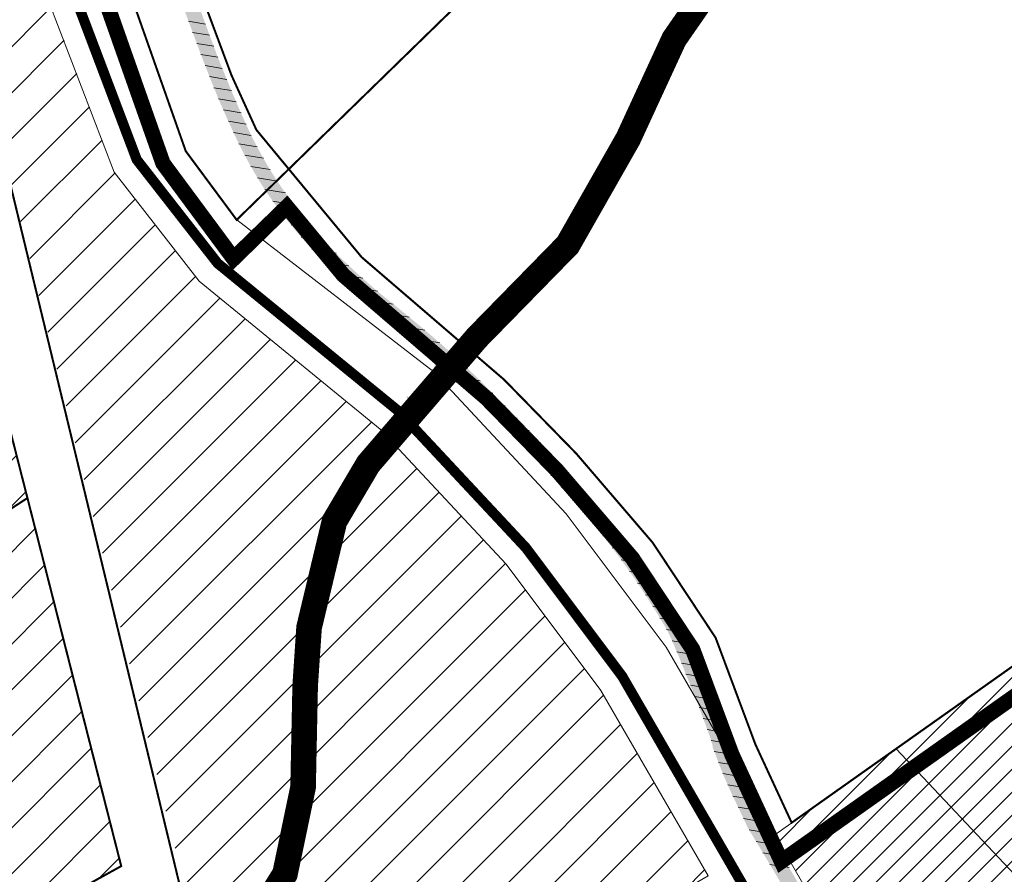
# Model space of a CAD drawing. Units: millimetres. Extents: x 1331 to 551846, y -5065 to 6580354.
# Drawn here: x 20612 to 20804, y 12690 to 12857 of the extents above; entities that cross this region are included whole.
import ezdxf

# ---------------------------------------------------------------- set-up
doc = ezdxf.new("R2010")
doc.units = ezdxf.units.MM
for name, pattern in [('CENTER', [2, 1.25, -0.25, 0.25, -0.25]), ('DASHED', [0.75, 0.5, -0.25]), ('HIDDEN', [9.525, 6.35, -3.175])]:
    doc.linetypes.add(name, pattern=pattern)
doc.layers.get('0').update_dxf_attribs({"lineweight": 5})
for name, color, linetype, lineweight in [('00_siim_kergliiklus', 7, 'Continuous', 5), ('1', 39, 'Continuous', 5), ('A_KÕNNITEE_ASFALT', 41, 'Continuous', 5), ('Level 1', 24, 'Continuous', 0), ('orto', 39, 'Continuous', 5), ('peetri kontakt', 7, 'Continuous', 0), ('PIIR UUS', 240, 'Continuous', 5)]:
    doc.layers.add(name, color=color, linetype=linetype, lineweight=lineweight)
doc.layers.add('00_siim_planeeritava ala piir', color=7, linetype='Continuous')
picture_1 = doc.add_image_def('image1.png', size_in_pixel=(1522, 791))

msp = doc.modelspace()

# ---------------------------------------------------------------- hatches: boundary and pattern name
at = {"layer": '00_siim_kergliiklus', "linetype": 'Continuous'}
h = msp.add_hatch(color=31, dxfattribs=at)
h.dxf.hatch_style = 1
edge = h.paths.add_edge_path()
edge.add_line((20634.88, 12891.05), (20634.9, 12890.98))
edge.add_line((20634.9, 12890.98), (20638.45, 12882.11))
edge.add_spline(control_points=[(20638.45, 12882.11), (20639.55, 12879.34), (20640.65, 12876.58), (20641.75, 12873.82), (20642.18, 12872.75), (20642.58, 12871.67), (20642.98, 12870.58), (20644.42, 12866.68), (20645.83, 12862.76), (20647.26, 12858.86), (20648.2, 12856.28), (20649.15, 12853.7), (20650.11, 12851.12), (20651.01, 12848.71), (20652, 12846.33), (20652.97, 12843.94), (20654.08, 12841.21), (20655.27, 12838.52), (20656.49, 12835.83), (20657.67, 12833.25), (20659.01, 12830.76), (20660.45, 12828.3), (20661.95, 12825.76), (20663.59, 12823.34), (20665.37, 12820.98), (20666.84, 12819.04), (20668.36, 12817.16), (20669.97, 12815.34), (20671.82, 12813.26), (20673.7, 12811.23), (20675.71, 12809.32), (20677.93, 12807.21), (20680.19, 12805.17), (20682.54, 12803.22), (20684.49, 12801.6), (20686.5, 12800.04), (20688.45, 12798.41), (20690.68, 12796.56), (20692.9, 12794.69), (20695.08, 12792.77), (20696.84, 12791.21), (20698.56, 12789.6), (20700.25, 12787.96), (20702.42, 12785.85), (20704.57, 12783.72), (20706.7, 12781.56), (20709.8, 12778.42), (20712.86, 12775.25), (20715.85, 12772), (20718.55, 12769.07), (20721.17, 12766.06), (20723.78, 12763.04), (20725.58, 12760.95), (20727.35, 12758.83), (20729.08, 12756.67), (20730.88, 12754.42), (20732.58, 12752.1), (20734.23, 12749.74), (20735.82, 12747.47), (20737.3, 12745.15), (20738.75, 12742.8), (20739.86, 12740.98), (20740.95, 12739.16), (20741.9, 12737.25), (20742.85, 12735.35), (20743.7, 12733.43), (20744.5, 12731.47), (20745.27, 12729.55), (20746.05, 12727.62), (20746.76, 12725.68), (20747.5, 12723.67), (20748.19, 12721.64), (20748.93, 12719.64), (20750.11, 12716.44), (20751.34, 12713.27), (20752.58, 12710.09), (20753.42, 12707.93), (20754.29, 12705.79), (20755.26, 12703.68), (20755.82, 12702.47), (20756.45, 12701.3), (20757.09, 12700.14), (20757.64, 12699.16), (20758.18, 12698.17), (20758.75, 12697.2), (20760.96, 12693.44), (20763.21, 12689.7), (20765.42, 12685.93), (20766.67, 12683.8), (20767.91, 12681.66), (20769.15, 12679.53), (20769.99, 12678.06), (20770.83, 12676.59), (20771.64, 12675.11), (20773.62, 12671.54), (20775.5, 12667.92), (20777.46, 12664.34), (20777.94, 12663.45), (20778.45, 12662.58), (20778.93, 12661.69), (20779.44, 12660.74), (20779.94, 12659.78), (20780.45, 12658.83), (20780.79, 12658.2), (20781.13, 12657.56), (20781.47, 12656.92), (20781.97, 12655.98), (20782.51, 12655.06), (20783, 12654.11), (20783.57, 12653.01), (20784.13, 12651.91), (20784.7, 12650.81)], knot_values=[0, 0, 0, 0, 0.032115, 0.032115, 0.032115, 0.04459, 0.04459, 0.04459, 0.089528, 0.089528, 0.089528, 0.11923, 0.11923, 0.11923, 0.147064, 0.147064, 0.147064, 0.178912, 0.178912, 0.178912, 0.209528, 0.209528, 0.209528, 0.241304, 0.241304, 0.241304, 0.267516, 0.267516, 0.267516, 0.297486, 0.297486, 0.297486, 0.330457, 0.330457, 0.330457, 0.357869, 0.357869, 0.357869, 0.389245, 0.389245, 0.389245, 0.414658, 0.414658, 0.414658, 0.447385, 0.447385, 0.447385, 0.495032, 0.495032, 0.495032, 0.538132, 0.538132, 0.538132, 0.567966, 0.567966, 0.567966, 0.599079, 0.599079, 0.599079, 0.628888, 0.628888, 0.628888, 0.65189, 0.65189, 0.65189, 0.674705, 0.674705, 0.674705, 0.697097, 0.697097, 0.697097, 0.720205, 0.720205, 0.720205, 0.757007, 0.757007, 0.757007, 0.782043, 0.782043, 0.782043, 0.796398, 0.796398, 0.796398, 0.808537, 0.808537, 0.808537, 0.855712, 0.855712, 0.855712, 0.882391, 0.882391, 0.882391, 0.900658, 0.900658, 0.900658, 0.944729, 0.944729, 0.944729, 0.955659, 0.955659, 0.955659, 0.967313, 0.967313, 0.967313, 0.975104, 0.975104, 0.975104, 0.986645, 0.986645, 0.986645, 1, 1, 1, 1], degree=3, periodic=0)
edge.add_line((20784.7, 12650.81), (20784.67, 12650.71))
edge.add_spline(control_points=[(20784.67, 12650.71), (20784.1, 12650.83), (20783.54, 12650.96), (20782.97, 12651.08), (20782.73, 12651.14), (20782.51, 12651.29), (20782.29, 12651.41), (20781.82, 12651.68), (20781.38, 12651.94), (20780.96, 12652.27), (20780.75, 12652.43), (20780.57, 12652.62), (20780.41, 12652.83), (20780.09, 12653.26), (20779.79, 12653.7), (20779.53, 12654.17), (20779.28, 12654.62), (20779.02, 12655.08), (20778.78, 12655.54), (20778.44, 12656.19), (20778.1, 12656.83), (20777.76, 12657.48), (20777.26, 12658.42), (20776.76, 12659.36), (20776.26, 12660.31), (20775.79, 12661.19), (20775.3, 12662.06), (20774.83, 12662.94), (20774.46, 12663.65), (20774.09, 12664.36), (20773.72, 12665.06), (20772.96, 12666.48), (20772.2, 12667.9), (20771.42, 12669.31)], knot_values=[0, 0, 0, 0, 0.029777, 0.029777, 0.029777, 0.042817, 0.042817, 0.042817, 0.070048, 0.070048, 0.070048, 0.083431, 0.083431, 0.083431, 0.110874, 0.110874, 0.110874, 0.137846, 0.137846, 0.137846, 0.175311, 0.175311, 0.175311, 0.230346, 0.230346, 0.230346, 0.281798, 0.281798, 0.281798, 0.322894, 0.322894, 0.322894, 0.405745, 0.405745, 0.405745, 0.405745], degree=3, periodic=0)
edge.add_spline(control_points=[(20771.42, 12669.31), (20770.53, 12670.95), (20769.64, 12672.58), (20768.72, 12674.21), (20767.71, 12676.01), (20766.69, 12677.81), (20765.68, 12679.61), (20765.25, 12680.36), (20764.82, 12681.12), (20764.39, 12681.88), (20763.6, 12683.27), (20762.78, 12684.66), (20761.97, 12686.04), (20761.02, 12687.65), (20760.08, 12689.26), (20759.12, 12690.87), (20758.3, 12692.25), (20757.48, 12693.62), (20756.65, 12695), (20755.79, 12696.42), (20754.94, 12697.84), (20754.08, 12699.27)], knot_values=[0.405745, 0.405745, 0.405745, 0.405745, 0.501818, 0.501818, 0.501818, 0.60819, 0.60819, 0.60819, 0.65298, 0.65298, 0.65298, 0.735714, 0.735714, 0.735714, 0.831872, 0.831872, 0.831872, 0.914519, 0.914519, 0.914519, 1, 1, 1, 1], degree=3, periodic=0)
edge.add_line((20754.08, 12699.27), (20754.1, 12699.35))
edge.add_line((20754.1, 12699.35), (20750.9, 12706.1))
edge.add_line((20750.9, 12706.1), (20750.49, 12707.03))
edge.add_line((20750.49, 12707.03), (20749.69, 12708.84))
edge.add_line((20749.69, 12708.84), (20748.94, 12710.72))
edge.add_line((20748.94, 12710.72), (20748.23, 12712.59))
edge.add_line((20748.23, 12712.59), (20747.48, 12714.55))
edge.add_line((20747.48, 12714.55), (20747.48, 12714.55))
edge.add_spline(control_points=[(20747.48, 12714.55), (20747.46, 12714.7), (20747.44, 12714.85), (20747.42, 12715.01), (20747.42, 12715.06), (20747.4, 12715.1), (20747.39, 12715.15), (20747.02, 12716.35), (20746.61, 12717.53), (20746.17, 12718.71), (20745.44, 12720.66), (20744.72, 12722.62), (20743.95, 12724.56), (20743.2, 12726.47), (20742.43, 12728.37), (20741.67, 12730.28), (20740.91, 12732.17), (20740.14, 12734.05), (20739.3, 12735.91), (20738.45, 12737.81), (20737.33, 12739.57), (20736.23, 12741.34), (20734.81, 12743.62), (20733.36, 12745.87), (20731.83, 12748.08), (20730.19, 12750.42), (20728.53, 12752.73), (20726.73, 12754.95), (20725.04, 12757.05), (20723.31, 12759.11), (20721.55, 12761.15), (20718.95, 12764.17), (20716.35, 12767.17), (20713.66, 12770.11), (20710.75, 12773.29), (20707.8, 12776.42), (20704.73, 12779.45), (20702.55, 12781.6), (20700.37, 12783.75), (20698.19, 12785.9)], knot_values=[0, 0, 0, 0, 0.005278, 0.005278, 0.005278, 0.006945, 0.006945, 0.006945, 0.049749, 0.049749, 0.049749, 0.120981, 0.120981, 0.120981, 0.191059, 0.191059, 0.191059, 0.260559, 0.260559, 0.260559, 0.331625, 0.331625, 0.331625, 0.423174, 0.423174, 0.423174, 0.520576, 0.520576, 0.520576, 0.612552, 0.612552, 0.612552, 0.748371, 0.748371, 0.748371, 0.895436, 0.895436, 0.895436, 1, 1, 1, 1], degree=3, periodic=0)
edge.add_line((20698.19, 12785.9), (20696.62, 12785.99))
edge.add_line((20696.62, 12785.99), (20695.69, 12785.67))
edge.add_line((20695.69, 12785.67), (20694.51, 12784.58))
edge.add_line((20694.51, 12784.58), (20691.08, 12780.3))
edge.add_line((20691.08, 12780.3), (20691.52, 12779.88))
edge.add_line((20691.52, 12779.88), (20691.36, 12779.67))
edge.add_line((20691.36, 12779.67), (20687.58, 12783.01))
edge.add_line((20687.58, 12783.01), (20687.81, 12783.21))
edge.add_line((20687.81, 12783.21), (20688.6, 12782.6))
edge.add_line((20688.6, 12782.6), (20692.54, 12787.3))
edge.add_line((20692.54, 12787.3), (20692.97, 12788.29))
edge.add_line((20692.97, 12788.29), (20693.15, 12789.43))
edge.add_line((20693.15, 12789.43), (20693.1, 12790.63))
edge.add_spline(control_points=[(20693.1, 12790.63), (20690.97, 12792.44), (20688.85, 12794.24), (20686.72, 12796.05), (20684.74, 12797.73), (20682.68, 12799.31), (20680.67, 12800.97), (20678.27, 12802.96), (20675.96, 12805.04), (20673.69, 12807.19), (20671.65, 12809.13), (20669.76, 12811.2), (20667.89, 12813.31), (20666.2, 12815.21), (20664.59, 12817.17), (20663.05, 12819.19), (20661.22, 12821.6), (20659.53, 12824.08), (20658.01, 12826.69), (20656.52, 12829.23), (20655.15, 12831.82), (20653.92, 12834.49), (20652.63, 12837.26), (20651.37, 12840.04), (20650.23, 12842.87), (20649.28, 12845.21), (20648.34, 12847.54), (20647.46, 12849.9), (20646.49, 12852.5), (20645.52, 12855.09), (20644.57, 12857.69), (20643.12, 12861.65), (20641.74, 12865.64), (20640.25, 12869.58), (20639.83, 12870.67), (20639.42, 12871.76), (20639.01, 12872.85)], knot_values=[0, 0, 0, 0, 0.083202, 0.083202, 0.083202, 0.160731, 0.160731, 0.160731, 0.253687, 0.253687, 0.253687, 0.337484, 0.337484, 0.337484, 0.413275, 0.413275, 0.413275, 0.503105, 0.503105, 0.503105, 0.59064, 0.59064, 0.59064, 0.681678, 0.681678, 0.681678, 0.756863, 0.756863, 0.756863, 0.839444, 0.839444, 0.839444, 0.965226, 0.965226, 0.965226, 1, 1, 1, 1], degree=3, periodic=0)
edge.add_line((20639.01, 12872.85), (20637.97, 12873.24))
edge.add_line((20637.97, 12873.24), (20636.62, 12873.47))
edge.add_line((20636.62, 12873.47), (20635.64, 12873.31))
edge.add_line((20635.64, 12873.31), (20629.88, 12871.15))
edge.add_line((20629.88, 12871.15), (20625.4, 12869.44))
edge.add_line((20625.4, 12869.44), (20625.26, 12869.77))
edge.add_line((20625.26, 12869.77), (20625.08, 12869.72))
edge.add_line((20625.08, 12869.72), (20624.13, 12872.54))
edge.add_line((20624.13, 12872.54), (20624.33, 12872.59))
edge.add_line((20624.33, 12872.59), (20624.46, 12872.25))
edge.add_line((20624.46, 12872.25), (20628.7, 12873.85))
edge.add_line((20628.7, 12873.85), (20634.46, 12876.13))
edge.add_line((20634.46, 12876.13), (20635.32, 12876.63))
edge.add_line((20635.32, 12876.63), (20636.02, 12877.39))
edge.add_line((20636.02, 12877.39), (20636.66, 12878.84))
edge.add_line((20636.66, 12878.84), (20635.84, 12880.92))
edge.add_line((20635.84, 12880.92), (20632.11, 12889.96))
edge.add_line((20632.11, 12889.96), (20634.88, 12891.05))
at = {"layer": 'peetri kontakt', "linetype": 'Continuous', "lineweight": 15}
h = msp.add_hatch(dxfattribs=at)
h.set_pattern_fill('ANSI31', color=72, scale=2, style=0)
h.paths.add_polyline_path([(20464.1, 12581.79), (20455.84, 12576.41), (20484.67, 12532.13), (20526, 12557.57), (20746.57, 12689.42), (20725.6, 12725.69), (20707.11, 12750.35), (20682.45, 12776.76), (20647.1, 12805.65), (20630.47, 12826.96), (20611.64, 12876.71), (20598.66, 12872.15), (20645.79, 12681), (20582.61, 12648.99), (20542.49, 12626.58), (20429.25, 12800.82), (20404.62, 12792.27), (20520.74, 12614.05)])
h = msp.add_hatch(dxfattribs=at)
h.set_pattern_fill('ANSI31', color=50, scale=2, style=0)
h.paths.add_polyline_path([(20494.22, 12814.31), (20589.63, 12668.01), (20631.85, 12691.34), (20591.71, 12848.87)])
h = msp.add_hatch(dxfattribs=at)
h.set_pattern_fill('ANSI31', color=50, style=0)
h.paths.add_polyline_path([(20785.43, 12652.64), (20815.07, 12680.58), (20839.99, 12704.48), (20811.74, 12734.39), (20783.31, 12714.26), (20762.91, 12699.82), (20759.6, 12697.47)])

# ---------------------------------------------------------------- linework, layer by layer
at = {"color": 122, "linetype": 'HIDDEN', "ltscale": 0.1, "const_width": 2, "flags": 128}
msp.add_lwpolyline([(20483.07, 12525.39), (20532.52, 12554.42), (20531.46, 12557.25), (20753.39, 12687.63), (20729.78, 12728.45), (20710.95, 12753.57), (20685.88, 12780.42), (20650.7, 12809.17), (20634.88, 12829.44), (20614.59, 12883.05), (20450.32, 12825.38), (20317.98, 12779.07), (20483.07, 12525.39)], dxfattribs=at)
at = {"layer": '00_siim_planeeritava ala piir', "color": 1, "linetype": 'CENTER', "const_width": 3}
msp.add_lwpolyline([(20505.99, 13170.68), (20540.34, 13117.61), (20553.18, 13079.9), (20564.85, 13020.75), (20578.93, 12974.69), (20615.9, 12897.12), (20640.01, 12828.72), (20653.81, 12810.09), (20664.22, 12820.22), (20675.27, 12806.86), (20703.26, 12782.79), (20717.09, 12768.63), (20731.75, 12751.54), (20743.56, 12733.7), (20751.21, 12713.18), (20760.9, 12692.27), (20815.93, 12731.23), (20901.68, 12975.8), (20855.57, 12949.03), (20807.8, 12967.14), (20681.36, 13327.19)], dxfattribs=at)
at = {"layer": '1', "color": 72, "linetype": 'DASHED', "ltscale": 2, "const_width": 5}
msp.add_lwpolyline([(20573.83, 12618.11), (20622.2, 12645.97), (20653.61, 12673.37), (20663.86, 12689.8), (20667.4, 12706.77), (20667.81, 12726.62), (20668.57, 12737.97), (20673.55, 12758.78), (20680.14, 12769.93), (20701.39, 12794.64), (20719.13, 12812.77), (20730.96, 12833.56), (20739.93, 12853.01), (20752.01, 12870.43), (20773.35, 12887.96), (20793.97, 12904.55), (20826.68, 12929.18), (20855.17, 12953.5)], dxfattribs=at)
at = {"layer": 'A_KÕNNITEE_ASFALT', "linetype": 'Continuous', "lineweight": 0}
for p, q in [((20645.01, 12856.48), (20648.33, 12855.93)), ((20645.81, 12854.32), (20649.13, 12853.77)), ((20646.61, 12852.16), (20649.93, 12851.61)), ((20647.42, 12850), (20650.76, 12849.45)), ((20648.26, 12847.84), (20651.61, 12847.28)), ((20649.1, 12845.67), (20652.49, 12845.11)), ((20649.98, 12843.5), (20653.39, 12842.93)), ((20650.89, 12841.32), (20654.31, 12840.75)), ((20651.82, 12839.14), (20655.27, 12838.56)), ((20652.8, 12836.95), (20656.25, 12836.37)), ((20653.8, 12834.75), (20657.28, 12834.18)), ((20654.86, 12832.55), (20658.42, 12831.96)), ((20655.99, 12830.33), (20659.64, 12829.73)), ((20657.2, 12828.11), (20660.95, 12827.49)), ((20658.51, 12825.86), (20662.4, 12825.22)), ((20659.93, 12823.6), (20663.96, 12822.93)), ((20661.5, 12821.31), (20665.65, 12820.62)), ((20663.2, 12819), (20667.48, 12818.29)), ((20665.05, 12816.67), (20669.47, 12815.94)), ((20667.03, 12814.31), (20671.6, 12813.55)), ((20669.13, 12811.94), (20673.85, 12811.15)), ((20671.36, 12809.54), (20676.37, 12808.71)), ((20673.78, 12807.11), (20679.05, 12806.24)), ((20676.44, 12804.64), (20681.94, 12803.73)), ((20679.29, 12802.14), (20685.04, 12801.19)), ((20682.36, 12799.61), (20688.16, 12798.64)), ((20685.48, 12797.06), (20691.19, 12796.11)), ((20688.5, 12794.53), (20694.11, 12793.6)), ((20691.48, 12792.01), (20696.9, 12791.11)), ((20693.14, 12789.71), (20699.52, 12788.65)), ((20692.74, 12787.75), (20702.04, 12786.2)), ((20689.91, 12784.16), (20693.68, 12783.54)), ((20691.41, 12785.94), (20695.29, 12785.3)), ((20699.51, 12784.6), (20704.5, 12783.77)), ((20688.26, 12782.41), (20692.24, 12781.75)), ((20701.98, 12782.16), (20706.92, 12781.34)), ((20691.08, 12779.91), (20691.49, 12779.85)), ((20704.45, 12779.72), (20709.27, 12778.92)), ((20706.88, 12777.29), (20711.61, 12776.51)), ((20709.22, 12774.88), (20713.87, 12774.11)), ((20711.46, 12772.48), (20716.11, 12771.71)), ((20713.69, 12770.08), (20718.26, 12769.32)), ((20715.82, 12767.7), (20720.38, 12766.94)), ((20717.93, 12765.32), (20722.44, 12764.57)), ((20719.99, 12762.95), (20724.48, 12762.21)), ((20722.03, 12760.59), (20726.48, 12759.85)), ((20724.04, 12758.23), (20728.39, 12757.5)), ((20725.97, 12755.88), (20730.26, 12755.17)), ((20727.84, 12753.54), (20732, 12752.85)), ((20729.58, 12751.23), (20733.66, 12750.55)), ((20731.22, 12748.93), (20735.23, 12748.26)), ((20732.79, 12746.64), (20736.74, 12745.98)), ((20734.31, 12744.36), (20738.17, 12743.72)), ((20735.75, 12742.09), (20739.54, 12741.46)), ((20737.16, 12739.83), (20740.85, 12739.22)), ((20738.46, 12737.59), (20742.02, 12737)), ((20739.53, 12735.38), (20743.06, 12734.8)), ((20740.47, 12733.2), (20744.01, 12732.61)), ((20741.36, 12731.03), (20744.91, 12730.44)), ((20742.24, 12728.85), (20745.77, 12728.27)), ((20743.11, 12726.68), (20746.6, 12726.1)), ((20743.97, 12724.51), (20747.38, 12723.94)), ((20744.81, 12722.35), (20748.16, 12721.79)), ((20745.62, 12720.18), (20748.93, 12719.63)), ((20746.42, 12718.02), (20749.74, 12717.47)), ((20747.15, 12715.87), (20750.56, 12715.31)), ((20747.79, 12713.74), (20751.39, 12713.14)), ((20748.62, 12711.58), (20752.23, 12710.98)), ((20749.46, 12709.41), (20753.09, 12708.81)), ((20750.41, 12707.22), (20753.97, 12706.63)), ((20751.41, 12705.03), (20754.93, 12704.45)), ((20752.45, 12702.83), (20755.97, 12702.25)), ((20753.49, 12700.63), (20757.16, 12700.02)), ((20754.59, 12698.42), (20758.42, 12697.79)), ((20755.95, 12696.17), (20759.73, 12695.54)), ((20757.3, 12693.92), (20761.06, 12693.29)), ((20758.64, 12691.67), (20762.39, 12691.05))]:
    msp.add_line(p, q, dxfattribs=at)
at = {"layer": 'Level 1', "flags": 128}
for points in [[(20620.53, 12899.03), (20644.47, 12831.09), (20654.42, 12817.66), (20688.3, 12850.67), (20803.85, 12963.29), (20741.3, 13142.74), (20678.35, 13320.66), (20664.65, 13315.01), (20632.61, 13302.74), (20605.02, 13292.17), (20598.87, 13289.81), (20577.54, 13281.55), (20550.11, 13270.93), (20522.5, 13260.23), (20498.75, 13251.03), (20457.42, 13235.02), (20452.57, 13233.14), (20473.66, 13215.56), (20510, 13173.69), (20544.87, 13119.8), (20558.02, 13081.19), (20569.7, 13021.97), (20583.6, 12976.5)], [(20620.53, 12899.03), (20644.47, 12831.09), (20654.42, 12817.66), (20688.3, 12850.67), (20803.85, 12963.29), (20741.3, 13142.74), (20678.35, 13320.66), (20664.65, 13315.01), (20632.61, 13302.74), (20605.02, 13292.17), (20598.87, 13289.81), (20577.54, 13281.55), (20550.11, 13270.93), (20522.5, 13260.23), (20498.75, 13251.03), (20457.42, 13235.02), (20452.57, 13233.14), (20473.66, 13215.56), (20510, 13173.69), (20544.87, 13119.8), (20558.02, 13081.19), (20569.7, 13021.97), (20583.6, 12976.5)], [(20654.42, 12817.66), (20692.93, 12787.95), (20718.86, 12760.19), (20738.39, 12734.14), (20759.6, 12697.47), (20811.74, 12734.39), (20890.18, 12958.12), (20892.48, 12964.68), (20856.02, 12943.51), (20803.85, 12963.29), (20688.3, 12850.67)], [(20654.42, 12817.66), (20692.93, 12787.95), (20718.86, 12760.19), (20738.39, 12734.14), (20759.6, 12697.47), (20811.74, 12734.39), (20890.18, 12958.12), (20892.48, 12964.68), (20856.02, 12943.51), (20803.85, 12963.29), (20688.3, 12850.67)], [(20526.36, 12556.6), (20525.3, 12559.43), (20629.63, 12618.99), (20727.77, 12678.54), (20746.57, 12689.42), (20725.6, 12725.69), (20707.11, 12750.35), (20682.45, 12776.76), (20647.1, 12805.65), (20630.47, 12826.96), (20613.29, 12871.91), (20611.64, 12876.71), (20451.97, 12820.66), (20325.65, 12776.45), (20328.6, 12771.92), (20484.65, 12532.13)], [(20526.36, 12556.6), (20525.3, 12559.43), (20629.63, 12618.99), (20727.77, 12678.54), (20746.57, 12689.42), (20725.6, 12725.69), (20707.11, 12750.35), (20682.45, 12776.76), (20647.1, 12805.65), (20630.47, 12826.96), (20613.29, 12871.91), (20611.64, 12876.71), (20451.97, 12820.66), (20325.65, 12776.45), (20328.6, 12771.92), (20484.65, 12532.13)], [(20783.31, 12714.26), (20814.96, 12680.69), (20839.99, 12704.48), (20811.74, 12734.39)], [(20783.31, 12714.26), (20814.96, 12680.69), (20839.99, 12704.48), (20811.74, 12734.39)], [(20759.6, 12697.47), (20785.43, 12652.64), (20814.96, 12680.69), (20783.31, 12714.26)], [(20759.6, 12697.47), (20785.43, 12652.64), (20814.96, 12680.69), (20783.31, 12714.26)]]:
    msp.add_lwpolyline(points, close=True, dxfattribs=at)
for points in [[(20785.43, 12652.64), (20759.6, 12697.47), (20738.39, 12734.14), (20718.86, 12760.19), (20692.93, 12787.95), (20654.42, 12817.66), (20644.47, 12831.09), (20620.53, 12899.03), (20583.6, 12976.5)], [(20785.43, 12652.64), (20759.6, 12697.47), (20738.39, 12734.14), (20718.86, 12760.19), (20692.93, 12787.95), (20654.42, 12817.66), (20644.47, 12831.09), (20620.53, 12899.03), (20583.6, 12976.5)], [(20611.64, 12876.71), (20613.29, 12871.91), (20630.47, 12826.96), (20647.1, 12805.65), (20682.45, 12776.76), (20707.11, 12750.35), (20725.6, 12725.69), (20746.57, 12689.42)], [(20611.64, 12876.71), (20613.29, 12871.91), (20630.47, 12826.96), (20647.1, 12805.65), (20682.45, 12776.76), (20707.11, 12750.35), (20725.6, 12725.69), (20746.57, 12689.42)]]:
    msp.add_lwpolyline(points, dxfattribs=at)
at = {"layer": 'PIIR UUS', "ltscale": 3, "const_width": 0.4}
for points in [[(20522.69, 13175.02), (20556.66, 13125.51), (20570.61, 13084.56), (20582.33, 13025.14), (20595.75, 12981.23), (20632.56, 12904), (20633.4, 12901.64), (20639.37, 12884.69), (20647.36, 12862.12), (20653.41, 12845.92), (20658.27, 12835.26), (20664.61, 12827.59), (20654.42, 12817.66), (20644.47, 12831.09), (20620.53, 12899.03), (20583.6, 12976.5), (20569.7, 13021.97), (20558.02, 13081.19), (20544.87, 13119.8), (20510, 13173.69)], [(20778.11, 12938.2), (20664.61, 12827.59), (20678.85, 12810.37), (20706.68, 12786.44), (20720.78, 12772.01), (20735.75, 12754.56), (20748.04, 12735.98), (20755.83, 12715.11), (20762.91, 12699.82), (20811.74, 12734.39), (20854.76, 12857.11), (20778.11, 12938.2)], [(20582.61, 12648.99), (20644.97, 12680.62), (20598.69, 12872.16)], [(20494.22, 12814.31), (20589.63, 12668.01), (20631.85, 12691.34), (20591.71, 12848.87), (20494.22, 12814.31)], [(20553.14, 12723.97), (20613.52, 12763.29)]]:
    msp.add_lwpolyline(points, dxfattribs=at)

# ---------------------------------------------------------------- referenced raster images: frames only (the image files are external)
at = {"layer": 'orto', "linetype": 'Continuous'}
image = msp.add_image(picture_1, insert=(19444.89, 12296.19), size_in_units=(2334.14, 1213.08), dxfattribs=at)
image.dxf.flags = 7

doc.saveas('drawing.dxf')
